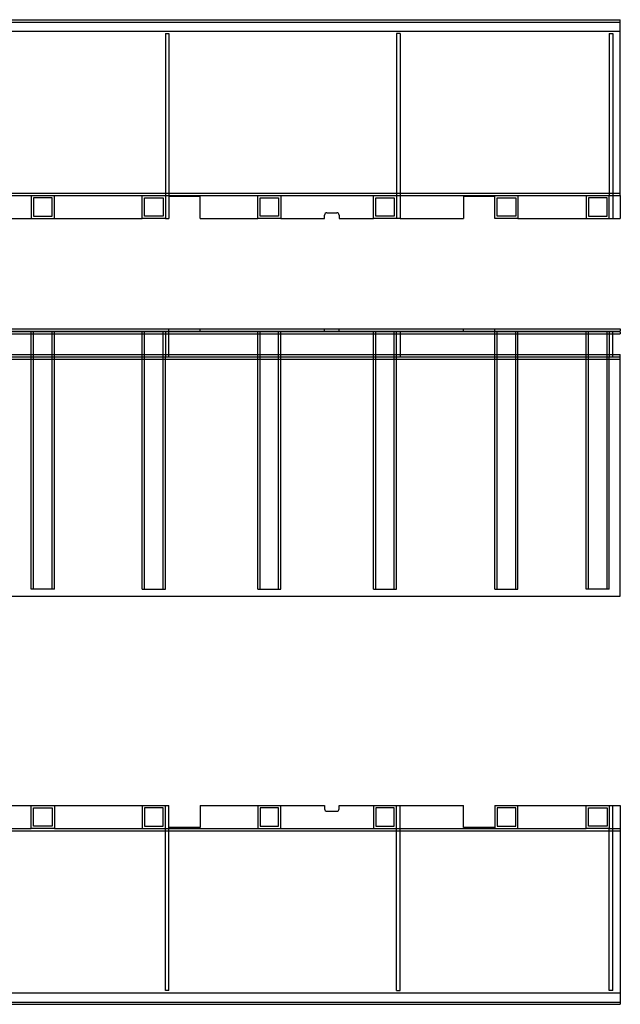
# Model space of a CAD drawing. Units: millimetres. Extents: x 1329 to 2907, y 931 to 1783.
# Drawn here: x 2388 to 2907, y 931 to 1783 of the extents above; entities that cross this region are included whole.
import ezdxf
from ezdxf.lldxf.tags import DXFTag

# ---------------------------------------------------------------- set-up
doc = ezdxf.new("R2010")
doc.units = ezdxf.units.MM
doc.layers.add('2018-04-24_GRL20', color=7, linetype='Continuous')
tags = doc.linetypes.add('HIDDEN2', pattern=[0.1875, 0.125, -0.0625]).pattern_tags.tags
tags[6:7] = [DXFTag(74, 4), DXFTag(75, 0), DXFTag(340, '0'), DXFTag(46, 0.0), DXFTag(50, 0.0), DXFTag(44, 0.0), DXFTag(45, 0.0)]
tags[4:5] = [DXFTag(74, 4), DXFTag(75, 0), DXFTag(340, '0'), DXFTag(46, 0.0), DXFTag(50, 0.0), DXFTag(44, 0.0), DXFTag(45, 0.0)]

msp = doc.modelspace()

# ---------------------------------------------------------------- linework, layer by layer
at = {"layer": '2018-04-24_GRL20', "color": 7, "linetype": 'Continuous'}
for p, q in [((1908.25, 1782.7), (2907.25, 1782.7)), ((2907.25, 1781.2), (2907.25, 1782.7)), ((2907.25, 1632.7), (2907.25, 1781.2)), ((1908.25, 1632.7), (2907.25, 1632.7)), ((1908.25, 1630.7), (2907.25, 1630.7)), ((2397.75, 1630.7), (2397.75, 1610.7)), ((2399.75, 1628.7), (2399.75, 1612.7)), ((2415.75, 1628.7), (2399.75, 1628.7)), ((2415.75, 1612.7), (2415.75, 1628.7)), ((2417.75, 1610.7), (2417.75, 1630.7)), ((2493.75, 1610.7), (2493.75, 1630.7)), ((2495.75, 1612.7), (2495.75, 1628.7)), ((2495.75, 1628.7), (2511.75, 1628.7)), ((2511.75, 1628.7), (2511.75, 1612.7)), ((2513.75, 1630.7), (2513.75, 1610.7)), ((2516.75, 1630.7), (2516.75, 1610.7)), ((2543.75, 1629.7), (2516.75, 1629.7)), ((2543.75, 1610.7), (2543.75, 1629.7)), ((2593.75, 1610.7), (2593.75, 1630.7)), ((2595.75, 1612.7), (2595.75, 1628.7)), ((2595.75, 1628.7), (2611.75, 1628.7)), ((2611.75, 1628.7), (2611.75, 1612.7)), ((2613.75, 1630.7), (2613.75, 1610.7)), ((2693.75, 1610.7), (2693.75, 1630.7)), ((2695.75, 1612.7), (2695.75, 1628.7)), ((2695.75, 1628.7), (2711.75, 1628.7)), ((2711.75, 1628.7), (2711.75, 1612.7)), ((2713.75, 1630.7), (2713.75, 1610.7)), ((2716.75, 1630.7), (2716.75, 1610.7)), ((2798.75, 1629.7), (2771.75, 1629.7)), ((2771.75, 1629.7), (2771.75, 1610.7)), ((2798.75, 1610.7), (2798.75, 1630.7)), ((2800.75, 1612.7), (2800.75, 1628.7)), ((2800.75, 1628.7), (2816.75, 1628.7)), ((2816.75, 1628.7), (2816.75, 1612.7)), ((2818.75, 1630.7), (2818.75, 1610.7)), ((2877.75, 1630.7), (2877.75, 1610.7)), ((2895.75, 1628.7), (2879.75, 1628.7)), ((2879.75, 1628.7), (2879.75, 1612.7)), ((2895.75, 1612.7), (2895.75, 1628.7)), ((2897.75, 1610.7), (2897.75, 1630.7)), ((2900.75, 1630.7), (2900.75, 1610.7)), ((2907.25, 1630.7), (2907.25, 1632.7)), ((2907.25, 1630.7), (2907.25, 1610.7)), ((2321.75, 1610.7), (2397.75, 1610.7)), ((2397.75, 1610.7), (2417.75, 1610.7)), ((2399.75, 1612.7), (2415.75, 1612.7)), ((2417.75, 1610.7), (2493.75, 1610.7)), ((2513.75, 1610.7), (2493.75, 1610.7)), ((2511.75, 1612.7), (2495.75, 1612.7)), ((2513.75, 1610.7), (2516.75, 1610.7)), ((2543.75, 1610.7), (2593.75, 1610.7)), ((2613.75, 1610.7), (2593.75, 1610.7)), ((2611.75, 1612.7), (2595.75, 1612.7)), ((2613.75, 1610.7), (2651.5, 1610.7)), ((2651.5, 1610.7), (2651.5, 1613.7)), ((2653.5, 1615.7), (2662, 1615.7)), ((2664, 1613.7), (2664, 1610.7)), ((2664, 1610.7), (2693.75, 1610.7)), ((2713.75, 1610.7), (2693.75, 1610.7)), ((2711.75, 1612.7), (2695.75, 1612.7)), ((2716.75, 1610.7), (2713.75, 1610.7)), ((2716.75, 1610.7), (2771.75, 1610.7)), ((2818.75, 1610.7), (2798.75, 1610.7)), ((2816.75, 1612.7), (2800.75, 1612.7)), ((2818.75, 1610.7), (2877.75, 1610.7)), ((2877.75, 1610.7), (2897.75, 1610.7)), ((2879.75, 1612.7), (2895.75, 1612.7)), ((2897.75, 1610.7), (2900.75, 1610.7)), ((2900.75, 1610.7), (2907.25, 1610.7)), ((1908.25, 1515.2), (2907.25, 1515.2)), ((1908.25, 1511.1), (2907.25, 1511.1)), ((2397.75, 1493.1), (2397.75, 1511.1)), ((2417.75, 1493.1), (2417.75, 1511.1)), ((2493.75, 1493.1), (2493.75, 1511.1)), ((2513.75, 1511.1), (2513.75, 1493.1)), ((2516.75, 1493.1), (2516.75, 1511.1)), ((2593.75, 1493.1), (2593.75, 1511.1)), ((2613.75, 1493.1), (2613.75, 1511.1)), ((2693.75, 1493.1), (2693.75, 1511.1)), ((2713.75, 1493.1), (2713.75, 1511.1)), ((2716.75, 1511.1), (2716.75, 1493.1)), ((2798.75, 1493.1), (2798.75, 1511.1)), ((2818.75, 1493.1), (2818.75, 1511.1)), ((2877.75, 1493.1), (2877.75, 1511.1)), ((2897.75, 1511.1), (2897.75, 1493.1)), ((2900.75, 1493.1), (2900.75, 1511.1)), ((2907.25, 1515.2), (2907.25, 1513.7)), ((2907.25, 1512.5), (2907.25, 1513.7)), ((2907.25, 1512.5), (2907.25, 1511.1)), ((1908.25, 1493.1), (2907.25, 1493.1)), ((2907.25, 1491.4), (2907.25, 1493.1)), ((2907.25, 1490.5), (2907.25, 1491.4)), ((2907.25, 1489), (2907.25, 1490.5)), ((1908.25, 1489), (2907.25, 1489)), ((2907.25, 1284.2), (2907.25, 1489)), ((1908.25, 1284.2), (2907.25, 1284.2)), ((2298.75, 1103.02), (2516.75, 1103.02)), ((2516.75, 1084.02), (2516.75, 1103.02)), ((2543.75, 1103.02), (2651.5, 1103.02)), ((2543.75, 1103.02), (2543.75, 1084.02)), ((2651.5, 1103.02), (2651.5, 1100.02)), ((2664, 1103.02), (2771.75, 1103.02)), ((2664, 1100.02), (2664, 1103.02)), ((2771.75, 1084.02), (2771.75, 1103.02)), ((2798.75, 1103.02), (2907.25, 1103.02)), ((2798.75, 1103.02), (2798.75, 1084.02)), ((2907.25, 1103.02), (2907.25, 932.52)), ((2653.5, 1098.02), (2662, 1098.02)), ((2543.75, 1084.02), (2516.75, 1084.02)), ((2798.75, 1084.02), (2771.75, 1084.02)), ((1908.25, 931.02), (2907.25, 931.02)), ((2907.25, 932.52), (2907.25, 931.02))]:
    msp.add_line(p, q, dxfattribs=at)
at = {"layer": '2018-04-24_GRL20', "color": 7, "linetype": 'HIDDEN2'}
for p, q in [((1908.25, 1780.7), (2907.25, 1780.7)), ((1908.25, 1772.7), (2907.25, 1772.7)), ((2513.75, 1770.7), (2513.75, 1630.7)), ((2513.75, 1770.7), (2516.75, 1770.7)), ((2516.75, 1770.7), (2516.75, 1630.7)), ((2716.75, 1770.7), (2713.75, 1770.7)), ((2713.75, 1770.7), (2713.75, 1630.7)), ((2716.75, 1770.7), (2716.75, 1630.7)), ((2897.75, 1770.7), (2897.75, 1630.7)), ((2897.75, 1770.7), (2900.75, 1770.7)), ((2900.75, 1770.7), (2900.75, 1630.7)), ((1908.25, 1513.2), (2907.25, 1513.2)), ((1908.25, 1513.1), (2907.25, 1513.1)), ((2397.75, 1511.1), (2397.75, 1513.2)), ((2399.75, 1290.2), (2399.75, 1513.2)), ((2415.75, 1290.2), (2415.75, 1513.2)), ((2417.75, 1511.1), (2417.75, 1513.2)), ((2493.75, 1511.1), (2493.75, 1513.2)), ((2495.75, 1290.2), (2495.75, 1513.2)), ((2511.75, 1290.2), (2511.75, 1513.2)), ((2513.75, 1513.1), (2513.75, 1513.2)), ((2513.75, 1513.1), (2513.75, 1511.1)), ((2516.75, 1513.2), (2516.75, 1515.2)), ((2516.75, 1511.1), (2516.75, 1513.1)), ((2543.75, 1513.2), (2543.75, 1515.2)), ((2593.75, 1511.1), (2593.75, 1513.2)), ((2595.75, 1290.2), (2595.75, 1513.2)), ((2611.75, 1290.2), (2611.75, 1513.2)), ((2613.75, 1511.1), (2613.75, 1513.2)), ((2651.5, 1513.2), (2651.5, 1515.2)), ((2664, 1513.2), (2664, 1515.2)), ((2693.75, 1511.1), (2693.75, 1513.2)), ((2695.75, 1290.2), (2695.75, 1513.2)), ((2711.75, 1290.2), (2711.75, 1513.2)), ((2713.75, 1513.1), (2713.75, 1513.2)), ((2713.75, 1511.1), (2713.75, 1513.1)), ((2716.75, 1513.1), (2716.75, 1511.1)), ((2771.75, 1513.2), (2771.75, 1515.2)), ((2798.75, 1513.2), (2798.75, 1515.2)), ((2798.75, 1511.1), (2798.75, 1513.2)), ((2800.75, 1290.2), (2800.75, 1513.2)), ((2816.75, 1290.2), (2816.75, 1513.2)), ((2818.75, 1511.1), (2818.75, 1513.2)), ((2877.75, 1511.1), (2877.75, 1513.2)), ((2879.75, 1290.2), (2879.75, 1513.2)), ((2895.75, 1290.2), (2895.75, 1513.2)), ((2897.75, 1513.1), (2897.75, 1513.2)), ((2897.75, 1513.1), (2897.75, 1511.1)), ((2900.75, 1511.1), (2900.75, 1513.1)), ((1908.25, 1491.1), (2907.25, 1491.1)), ((1908.25, 1491), (2907.25, 1491)), ((2397.75, 1491), (2397.75, 1493.1)), ((2397.75, 1290.2), (2397.75, 1491)), ((2417.75, 1491), (2417.75, 1493.1)), ((2417.75, 1290.2), (2417.75, 1491)), ((2493.75, 1491), (2493.75, 1493.1)), ((2493.75, 1290.2), (2493.75, 1491)), ((2513.75, 1493.1), (2513.75, 1491.1)), ((2513.75, 1491), (2513.75, 1491.1)), ((2513.75, 1290.2), (2513.75, 1491)), ((2516.75, 1491.1), (2516.75, 1493.1)), ((2593.75, 1491), (2593.75, 1493.1)), ((2593.75, 1290.2), (2593.75, 1491)), ((2613.75, 1491), (2613.75, 1493.1)), ((2613.75, 1290.2), (2613.75, 1491)), ((2693.75, 1491), (2693.75, 1493.1)), ((2693.75, 1290.2), (2693.75, 1491)), ((2713.75, 1491.1), (2713.75, 1493.1)), ((2713.75, 1491), (2713.75, 1491.1)), ((2713.75, 1290.2), (2713.75, 1491)), ((2716.75, 1493.1), (2716.75, 1491.1)), ((2798.75, 1491), (2798.75, 1493.1)), ((2798.75, 1290.2), (2798.75, 1491)), ((2818.75, 1491), (2818.75, 1493.1)), ((2818.75, 1290.2), (2818.75, 1491)), ((2877.75, 1491), (2877.75, 1493.1)), ((2877.75, 1290.2), (2877.75, 1491)), ((2897.75, 1493.1), (2897.75, 1491.1)), ((2897.75, 1491), (2897.75, 1491.1)), ((2897.75, 1290.2), (2897.75, 1491)), ((2900.75, 1491.1), (2900.75, 1493.1)), ((2417.75, 1290.2), (2397.75, 1290.2)), ((2493.75, 1290.2), (2513.75, 1290.2)), ((2593.75, 1290.2), (2613.75, 1290.2)), ((2693.75, 1290.2), (2713.75, 1290.2)), ((2798.75, 1290.2), (2818.75, 1290.2)), ((2897.75, 1290.2), (2877.75, 1290.2)), ((2397.75, 1083.02), (2397.75, 1103.02)), ((2399.75, 1085.02), (2399.75, 1101.02)), ((2399.75, 1101.02), (2415.75, 1101.02)), ((2415.75, 1101.02), (2415.75, 1085.02)), ((2417.75, 1103.02), (2417.75, 1083.02)), ((2493.75, 1103.02), (2493.75, 1083.02)), ((2495.75, 1101.02), (2495.75, 1085.02)), ((2511.75, 1101.02), (2495.75, 1101.02)), ((2511.75, 1085.02), (2511.75, 1101.02)), ((2513.75, 1083.02), (2513.75, 1103.02)), ((2593.75, 1103.02), (2593.75, 1083.02)), ((2595.75, 1101.02), (2595.75, 1085.02)), ((2611.75, 1101.02), (2595.75, 1101.02)), ((2611.75, 1085.02), (2611.75, 1101.02)), ((2613.75, 1083.02), (2613.75, 1103.02)), ((2693.75, 1103.02), (2693.75, 1083.02)), ((2695.75, 1101.02), (2695.75, 1085.02)), ((2711.75, 1101.02), (2695.75, 1101.02)), ((2711.75, 1085.02), (2711.75, 1101.02)), ((2713.75, 1083.02), (2713.75, 1103.02)), ((2716.75, 943.02), (2716.75, 1103.02)), ((2800.75, 1101.02), (2800.75, 1085.02)), ((2816.75, 1101.02), (2800.75, 1101.02)), ((2816.75, 1085.02), (2816.75, 1101.02)), ((2818.75, 1083.02), (2818.75, 1103.02)), ((2877.75, 1083.02), (2877.75, 1103.02)), ((2879.75, 1101.02), (2895.75, 1101.02)), ((2879.75, 1085.02), (2879.75, 1101.02)), ((2895.75, 1101.02), (2895.75, 1085.02)), ((2897.75, 1103.02), (2897.75, 1083.02)), ((2900.75, 943.02), (2900.75, 1103.02)), ((2321.75, 1083.02), (2397.75, 1083.02)), ((2417.75, 1083.02), (2397.75, 1083.02)), ((2415.75, 1085.02), (2399.75, 1085.02)), ((2417.75, 1083.02), (2493.75, 1083.02)), ((2493.75, 1083.02), (2513.75, 1083.02)), ((2495.75, 1085.02), (2511.75, 1085.02)), ((2513.75, 1083.02), (2593.75, 1083.02)), ((2513.75, 943.02), (2513.75, 1083.02)), ((2516.75, 943.02), (2516.75, 1084.02)), ((2593.75, 1083.02), (2613.75, 1083.02)), ((2595.75, 1085.02), (2611.75, 1085.02)), ((2613.75, 1083.02), (2693.75, 1083.02)), ((2693.75, 1083.02), (2713.75, 1083.02)), ((2695.75, 1085.02), (2711.75, 1085.02)), ((2713.75, 1083.02), (2798.75, 1083.02)), ((2713.75, 943.02), (2713.75, 1083.02)), ((2798.75, 1084.02), (2798.75, 1083.02)), ((2798.75, 1083.02), (2818.75, 1083.02)), ((2800.75, 1085.02), (2816.75, 1085.02)), ((2818.75, 1083.02), (2877.75, 1083.02)), ((2897.75, 1083.02), (2877.75, 1083.02)), ((2895.75, 1085.02), (2879.75, 1085.02)), ((2897.75, 1083.02), (2907.25, 1083.02)), ((2897.75, 943.02), (2897.75, 1083.02)), ((1908.25, 1081.02), (2907.25, 1081.02)), ((1908.25, 941.02), (2907.25, 941.02)), ((2516.75, 943.02), (2513.75, 943.02)), ((2713.75, 943.02), (2716.75, 943.02)), ((2900.75, 943.02), (2897.75, 943.02)), ((1908.25, 933.02), (2907.25, 933.02))]:
    msp.add_line(p, q, dxfattribs=at)
at = {"layer": '2018-04-24_GRL20', "color": 7, "linetype": 'Continuous'}
for centre, start, end in [((2653.5, 1613.7), 90, 180), ((2662, 1613.7), 0, 90), ((2653.5, 1100.02), 180, 270), ((2662, 1100.02), 270, 0)]:
    msp.add_arc(centre, 2, start, end, dxfattribs=at)

doc.saveas('drawing.dxf')
